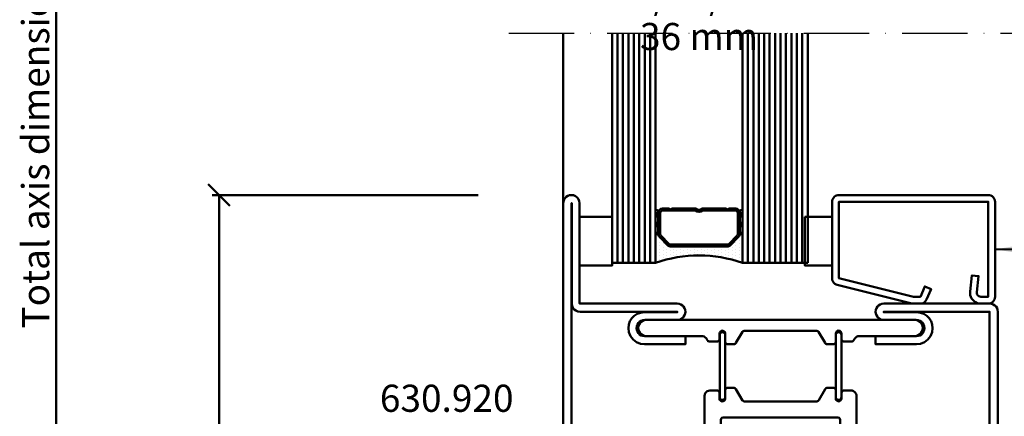
# Model space of a CAD drawing. Units: millimetres. Extents: x -18 to 8169, y -610 to 350.
# Drawn here: x 7273 to 7454, y 103 to 176 of the extents above; entities that cross this region are included whole.
import ezdxf

# ---------------------------------------------------------------- set-up
doc = ezdxf.new("R2010")
doc.units = ezdxf.units.MM
doc.header["$PDMODE"] = 35
doc.linetypes.add('ACAD_ISO10W100', pattern=[18, 12, -3, 0, -3])
for name, color, linetype, lineweight in [('0S-Bemassung', 4, 'Continuous', 25), ('0S-Beschriftung', 52, 'Continuous', 35), ('0S-EPDM-Kontur', 22, 'Continuous', 50), ('0S-Glas-Kontur', 4, 'Continuous', 50), ('0S-Konst1', 7, 'Continuous', 50), ('0S-KS-Kontur', 254, 'Continuous', 50), ('0S-Mittellinie', 1, 'ACAD_ISO10W100', 25), ('0S-Sichtkanten', 254, 'Continuous', 50), ('0S-Spacer-Kontur', 7, 'Continuous', 50), ('0S-Stahl-Kontur', 62, 'Continuous', 50)]:
    doc.layers.add(name, color=color, linetype=linetype, lineweight=lineweight)
doc.styles.add('1_1fett', font='txt', dxfattribs={"height": 3})
doc.styles.add('BEMSTIL1', font='isocpeur.ttf')
doc.dimstyles.new('S-Skal-1', dxfattribs={"dimtxt": 4, "dimasz": 4, "dimexe": 1.25, "dimexo": 0.625, "dimtad": 1, "dimdec": 1, "dimtxsty": 'BEMSTIL1', "dimblk": 'OBLIQUE', "dimcen": 0, "dimclrd": 4, "dimclre": 4, "dimclrt": 7, "dimadec": 1, "dimazin": 0, "dimtfac": 1, "dimtdec": 1, "dimtofl": 0, "dimtmove": 0, "dimatfit": 3, "dimfxl": 1.25, "dimarcsym": 0})

# ---------------------------------------------------------------- blocks, each defined once
blk = doc.blocks.new('_Oblique')
at = {"color": 0, "linetype": 'ByBlock', "lineweight": -2}
blk.add_line((-0.5, -0.5), (0.5, 0.5), dxfattribs=at)
blk = doc.blocks.new('*D1047')
at = {"layer": '0S-Bemassung', "color": 4, "lineweight": -2, "transparency": 16777216}
for p, q in [((7357.6, 334.3), (7278.64, 334.3)), ((7279.89, 0), (7279.89, 334.3)), ((7357.6, 0), (7278.64, 0))]:
    blk.add_line(p, q, dxfattribs=at)
at = {"layer": 'Defpoints', "color": 0, "transparency": 16777216}
for p in [(7279.89, 334.3), (7358.23, 334.3), (7358.23, 0)]:
    blk.add_point(p, dxfattribs=at)
at = {"layer": '0S-Bemassung', "color": 4, "lineweight": -2, "transparency": 16777216, "xscale": 4, "yscale": 4, "zscale": 4}
for p, rotation in [((7279.89, 334.3), 89.99999999997628), ((7279.89, 0), 269.9999999999763)]:
    blk.add_blockref('_Oblique', p, dxfattribs=dict(at, rotation=rotation))
at = {"layer": '0S-Bemassung', "color": 7, "transparency": 16777216, "insert": (7276.76, 167.15), "char_height": 5, "attachment_point": 5, "rotation": 90, "style": 'BEMSTIL1'}
blk.add_mtext('Total axis dimension 2000 mm', dxfattribs=at)
blk = doc.blocks.new('*D1048')
at = {"layer": '0S-Bemassung', "color": 4, "lineweight": -2, "transparency": 16777216}
for p, q in [((7357.6, 143.5), (7308.64, 143.5)), ((7309.89, 0), (7309.89, 143.5)), ((7357.6, 0), (7308.64, 0))]:
    blk.add_line(p, q, dxfattribs=at)
at = {"layer": 'Defpoints', "color": 0, "transparency": 16777216}
for p in [(7309.89, 143.5), (7358.23, 143.5), (7358.23, 0)]:
    blk.add_point(p, dxfattribs=at)
at = {"layer": '0S-Bemassung', "color": 4, "lineweight": -2, "transparency": 16777216, "xscale": 4, "yscale": 4, "zscale": 4}
for p, rotation in [((7309.89, 143.5), 89.99999999997628), ((7309.89, 0), 269.9999999999763)]:
    blk.add_blockref('_Oblique', p, dxfattribs=dict(at, rotation=rotation))
at = {"layer": '0S-Bemassung', "color": 7, "transparency": 16777216, "insert": (7306.76, 71.75), "char_height": 5, "attachment_point": 5, "rotation": 90, "style": 'BEMSTIL1'}
blk.add_mtext('143.5 mm', dxfattribs=at)
blk = doc.blocks.new('_450.032_0x0000040F')
at = {"layer": '0S-EPDM-Kontur'}
blk.add_lwpolyline([(0, 6), (-9, 6), (-9, 0), (0, 0), (0, 6), (0, 6)], close=True, dxfattribs=at)
blk = doc.blocks.new('_402.130Z_0x00000410')
at = {"layer": '0S-Stahl-Kontur', "extrusion": (0, 0, -1)}
blk.add_lwpolyline([(-1.25, -0.5), (-18.75, -0.5), (-18.99, -0.52), (-19.23, -0.6), (-19.44, -0.71), (-19.63, -0.87), (-19.79, -1.06), (-19.9, -1.27), (-19.98, -1.51), (-20, -1.75), (-20, -29.25), (-19.98, -29.47), (-19.92, -29.68), (-19.83, -29.88), (-19.71, -30.05), (-19.55, -30.21), (-19.38, -30.33), (-19.18, -30.42), (-18.97, -30.48), (-18.75, -30.5), (-4.67, -30.5), (-4.43, -30.48), (-4.2, -30.41), (-3.99, -30.3), (-3.81, -30.16), (-3.65, -29.98), (-3.53, -29.78), (-3.45, -29.55), (-0.04, -15.85), (-0.02, -15.77), (-0.01, -15.7), (0, -15.62), (0, -15.55), (0, -14.25), (-0.02, -14.01), (-0.09, -13.77), (-0.21, -13.56), (-0.36, -13.37), (-0.55, -13.22), (-0.76, -13.1), (-2.68, -12.29), (-3.17, -13.44), (-1.25, -14.25), (-1.25, -15.55), (-4.67, -29.25), (-18.75, -29.25), (-18.75, -1.75), (-1.25, -1.75), (-1.25, -3.12), (-1.28, -3.33), (-1.37, -3.52), (-1.5, -3.68), (-1.68, -3.8), (-1.88, -3.86), (-2.08, -3.87), (-5.06, -3.53), (-5.2, -4.77), (-2.23, -5.11), (-1.89, -5.12), (-1.56, -5.07), (-1.24, -4.97), (-0.94, -4.82), (-0.67, -4.62), (-0.44, -4.37), (-0.25, -4.09), (-0.11, -3.78), (-0.03, -3.46), (0, -3.12), (0, -1.75), (-0.02, -1.51), (-0.1, -1.27), (-0.21, -1.06), (-0.37, -0.87), (-0.56, -0.71), (-0.77, -0.6), (-1.01, -0.52), (-1.25, -0.5), (-1.25, -0.5)], close=True, dxfattribs=at)
blk = doc.blocks.new('_450.031_0x00000411')
at = {"layer": '0S-EPDM-Kontur'}
blk.add_lwpolyline([(0, 5), (-9, 5), (-9, 0), (0, 0), (0, 5), (0, 5)], close=True, dxfattribs=at)
blk = doc.blocks.new('Steg 630.920_0x00000412')
at = {"layer": '0S-KS-Kontur'}
for points in [[(47.02, 33.18), (46.99, 33.38), (46.99, 46.71), (47.08, 46.94), (47.24, 47.06), (49.24, 48.21), (49.35, 48.29), (49.42, 48.39), (49.47, 48.51), (49.49, 48.64), (49.49, 49.7), (49.48, 49.81), (49.44, 49.91), (49.38, 50.01), (49.31, 50.08), (49.21, 50.14), (49.11, 50.18), (49, 50.19), (47.42, 50.19), (47.22, 50.26), (47.06, 50.42), (46.98, 50.64), (47.01, 50.87), (47.13, 51.07), (47.33, 51.19), (47.5, 51.21), (48.5, 51.21), (48.61, 51.22), (48.71, 51.26), (48.81, 51.32), (48.88, 51.39), (48.94, 51.49), (48.98, 51.59), (48.99, 51.7), (48.99, 53), (48.97, 53.22), (48.89, 53.43), (48.77, 53.62), (48.62, 53.77), (48.43, 53.89), (48.22, 53.97), (48, 53.99), (23, 53.99), (22.55, 54.04), (22.13, 54.19), (21.75, 54.42), (21.43, 54.74), (21.19, 55.12), (21.04, 55.55), (20.99, 55.99), (20.99, 64.7), (20.94, 65.09), (20.79, 65.44), (20.55, 65.75), (20.25, 65.99), (19.89, 66.14), (19.5, 66.19), (19.11, 66.14), (18.76, 65.99), (18.45, 65.75), (18.21, 65.44), (18.06, 65.09), (18.01, 64.7), (18.01, 52), (18.03, 51.78), (18.11, 51.57), (18.23, 51.38), (18.38, 51.23), (18.57, 51.11), (18.78, 51.03), (19, 51.01), (43.58, 51.01), (43.78, 50.94), (43.94, 50.78), (44.01, 50.58), (44.01, 29.42), (43.94, 29.22), (43.78, 29.06), (43.58, 28.99), (19, 28.99), (18.78, 28.97), (18.57, 28.89), (18.38, 28.77), (18.23, 28.62), (18.11, 28.43), (18.03, 28.22), (18.01, 28), (18.01, 15.3), (18.05, 14.97), (18.16, 14.65), (18.34, 14.37), (18.57, 14.14), (18.85, 13.96), (19.17, 13.85), (19.5, 13.81), (19.83, 13.85), (20.15, 13.96), (20.43, 14.14), (20.66, 14.37), (20.84, 14.65), (20.95, 14.97), (20.99, 15.3), (20.99, 24), (21.06, 24.52), (21.26, 25), (21.58, 25.42), (21.99, 25.74), (22.48, 25.94), (23, 26.01), (48, 26.01), (48.26, 26.04), (48.5, 26.14), (48.7, 26.3), (48.86, 26.51), (48.96, 26.74), (48.99, 27), (48.99, 28.3), (48.97, 28.43), (48.92, 28.54), (48.85, 28.65), (48.74, 28.72), (48.63, 28.77), (48.5, 28.79), (47.42, 28.79), (47.22, 28.86), (47.06, 29.02), (46.98, 29.24), (47.01, 29.47), (47.13, 29.67), (47.33, 29.79), (47.5, 29.81), (49, 29.81), (49.13, 29.83), (49.24, 29.88), (49.35, 29.95), (49.42, 30.05), (49.47, 30.17), (49.49, 30.3), (49.49, 31.36), (49.47, 31.49), (49.42, 31.61), (49.35, 31.71), (49.24, 31.79), (47.17, 32.99), (47.02, 33.18), (47.02, 33.18)], [(57.6, 48.35), (57.67, 48.27), (57.75, 48.21), (59.82, 47.02), (59.95, 46.88), (60.01, 46.69), (60.01, 33.31), (59.95, 33.12), (59.82, 32.98), (57.75, 31.79), (57.67, 31.73), (57.6, 31.65), (57.55, 31.56), (57.52, 31.46), (57.51, 31.36), (57.51, 30.3), (57.53, 30.17), (57.58, 30.05), (57.65, 29.95), (57.75, 29.88), (57.87, 29.83), (58, 29.81), (59.58, 29.81), (59.78, 29.74), (59.94, 29.58), (60.02, 29.36), (59.99, 29.13), (59.87, 28.93), (59.67, 28.81), (59.5, 28.79), (58.5, 28.79), (58.37, 28.77), (58.25, 28.72), (58.15, 28.65), (58.08, 28.54), (58.03, 28.43), (58.01, 28.3), (58.01, 26.95), (58.02, 26.85), (58.05, 26.75), (58.1, 26.66), (58.17, 26.59), (58.25, 26.53), (58.63, 26.31), (58.82, 26.1), (58.92, 25.92), (58.99, 25.72), (59.01, 25.51), (59.01, 15.3), (59.05, 14.97), (59.16, 14.65), (59.34, 14.37), (59.57, 14.14), (59.85, 13.96), (60.17, 13.85), (60.5, 13.81), (60.83, 13.85), (61.15, 13.96), (61.43, 14.14), (61.66, 14.37), (61.84, 14.65), (61.95, 14.97), (61.99, 15.3), (61.99, 64.7), (61.94, 65.09), (61.79, 65.44), (61.55, 65.75), (61.24, 65.99), (60.89, 66.14), (60.5, 66.19), (60.17, 66.15), (59.85, 66.04), (59.57, 65.86), (59.34, 65.63), (59.16, 65.35), (59.05, 65.03), (59.01, 64.7), (59.01, 54.49), (58.98, 54.23), (58.87, 53.99), (58.71, 53.78), (58.5, 53.62), (58.25, 53.47), (58.15, 53.4), (58.08, 53.29), (58.03, 53.18), (58.01, 53.05), (58.01, 51.7), (58.02, 51.59), (58.06, 51.49), (58.12, 51.39), (58.19, 51.32), (58.29, 51.26), (58.39, 51.22), (58.5, 51.21), (59.59, 51.21), (59.82, 51.12), (59.98, 50.9), (60.02, 50.63), (59.92, 50.38), (59.7, 50.22), (59.5, 50.19), (58, 50.19), (57.87, 50.17), (57.75, 50.12), (57.65, 50.05), (57.58, 49.95), (57.53, 49.83), (57.51, 49.7), (57.51, 48.64), (57.52, 48.54), (57.55, 48.44), (57.6, 48.35), (57.6, 48.35)], [(59.7, 50.48), (59.74, 50.59), (59.75, 50.7), (59.74, 50.81), (59.7, 50.92), (59.64, 51.01), (59.56, 51.09), (59.47, 51.15), (59.36, 51.19), (59.25, 51.2), (47.75, 51.2), (47.64, 51.19), (47.53, 51.15), (47.44, 51.09), (47.36, 51.01), (47.3, 50.92), (47.26, 50.81), (47.25, 50.7), (47.26, 50.59), (47.3, 50.48), (47.36, 50.39), (47.44, 50.31), (47.53, 50.25), (47.64, 50.21), (47.75, 50.2), (59.25, 50.2), (59.36, 50.21), (59.47, 50.25), (59.56, 50.31), (59.64, 50.39), (59.7, 50.48), (59.7, 50.48)], [(59.74, 29.19), (59.75, 29.3), (59.74, 29.41), (59.7, 29.52), (59.64, 29.61), (59.56, 29.69), (59.47, 29.75), (59.36, 29.79), (59.25, 29.8), (47.75, 29.8), (47.64, 29.79), (47.53, 29.75), (47.44, 29.69), (47.36, 29.61), (47.3, 29.52), (47.26, 29.41), (47.25, 29.3), (47.26, 29.19), (47.3, 29.08), (47.36, 28.99), (47.44, 28.91), (47.53, 28.85), (47.64, 28.81), (47.75, 28.8), (59.25, 28.8), (59.36, 28.81), (59.47, 28.85), (59.56, 28.91), (59.64, 28.99), (59.7, 29.08), (59.74, 29.19), (59.74, 29.19)]]:
    blk.add_lwpolyline(points, close=True, dxfattribs=at)
blk = doc.blocks.new('Inner 630.920_0x00000413')
at = {"layer": '0S-Stahl-Kontur'}
blk.add_lwpolyline([(64.15, 79.85), (63.83, 79.96), (63.5, 80), (1.5, 80), (1.17, 79.96), (0.85, 79.85), (0.56, 79.67), (0.33, 79.44), (0.15, 79.15), (0.04, 78.83), (0, 78.5), (0.04, 78.17), (0.15, 77.85), (0.33, 77.56), (0.56, 77.33), (0.85, 77.15), (1.17, 77.04), (1.5, 77), (23, 77), (23.52, 76.93), (24, 76.73), (24.41, 76.41), (24.73, 76), (24.93, 75.52), (25, 75), (24.95, 74.55), (24.8, 74.13), (24.56, 73.75), (24.25, 73.44), (23.87, 73.2), (23.45, 73.05), (23, 73), (16.5, 73), (16.17, 72.96), (15.85, 72.85), (15.56, 72.67), (15.33, 72.44), (15.15, 72.15), (15.04, 71.83), (15, 71.5), (15, 59), (15.04, 58.67), (15.15, 58.35), (15.33, 58.06), (15.56, 57.83), (15.85, 57.65), (16.17, 57.54), (16.5, 57.5), (16.83, 57.54), (17.15, 57.65), (17.44, 57.83), (17.67, 58.06), (17.85, 58.35), (17.96, 58.67), (18, 59), (18, 65), (18.04, 65.33), (18.15, 65.65), (18.33, 65.94), (18.56, 66.17), (18.85, 66.35), (19.17, 66.46), (19.5, 66.5), (19.83, 66.46), (20.15, 66.35), (20.44, 66.17), (20.67, 65.94), (20.85, 65.65), (20.96, 65.33), (21, 65), (21, 57.5), (22.5, 57.5), (22.5, 65), (22.4, 65.78), (22.1, 66.5), (21.62, 67.12), (21, 67.6), (20.28, 67.9), (19.5, 68), (18.85, 67.93), (18.24, 67.71), (17.69, 67.37), (17.23, 66.91), (16.89, 66.36), (16.67, 65.75), (16.6, 65.1), (16.6, 59), (16.5, 59), (16.5, 71.5), (23, 71.5), (23.91, 71.62), (24.75, 71.97), (25.47, 72.53), (26.03, 73.25), (26.38, 74.09), (26.5, 75), (26.41, 75.76), (26.16, 76.48), (25.76, 77.12), (25.22, 77.66), (24.58, 78.06), (23.86, 78.31), (23.1, 78.4), (1.5, 78.4), (1.5, 78.5), (63.5, 78.5), (63.5, 59), (63.4, 59), (63.4, 65.1), (63.33, 65.75), (63.11, 66.36), (62.77, 66.91), (62.31, 67.37), (61.76, 67.71), (61.15, 67.93), (60.5, 68), (59.72, 67.9), (59, 67.6), (58.38, 67.12), (57.9, 66.5), (57.6, 65.78), (57.5, 65), (57.5, 57.5), (59, 57.5), (59, 65), (59.04, 65.33), (59.15, 65.65), (59.33, 65.94), (59.56, 66.17), (59.85, 66.35), (60.17, 66.46), (60.5, 66.5), (60.83, 66.46), (61.15, 66.35), (61.44, 66.17), (61.67, 65.94), (61.85, 65.65), (61.96, 65.33), (62, 65), (62, 59), (62.04, 58.67), (62.15, 58.35), (62.33, 58.06), (62.56, 57.83), (62.85, 57.65), (63.17, 57.54), (63.5, 57.5), (63.83, 57.54), (64.15, 57.65), (64.44, 57.83), (64.67, 58.06), (64.85, 58.35), (64.96, 58.67), (65, 59), (65, 78.5), (64.96, 78.83), (64.85, 79.15), (64.67, 79.44), (64.44, 79.67), (64.15, 79.85), (64.15, 79.85)], close=True, dxfattribs=at)
blk = doc.blocks.new('Outer 630.920_0x00000414')
at = {"layer": '0S-Stahl-Kontur'}
blk.add_lwpolyline([(84.15, 0.15), (84.44, 0.33), (84.67, 0.56), (84.85, 0.85), (84.96, 1.17), (85, 1.5), (84.95, 1.89), (84.8, 2.25), (84.56, 2.56), (84.25, 2.8), (83.89, 2.95), (83.5, 3), (65, 3), (65, 21), (64.96, 21.33), (64.85, 21.65), (64.67, 21.94), (64.44, 22.17), (64.15, 22.35), (63.83, 22.46), (63.5, 22.5), (63.17, 22.46), (62.85, 22.35), (62.56, 22.17), (62.33, 21.94), (62.15, 21.65), (62.04, 21.33), (62, 21), (62, 15), (61.96, 14.67), (61.85, 14.35), (61.67, 14.06), (61.44, 13.83), (61.15, 13.65), (60.83, 13.54), (60.5, 13.5), (60.17, 13.54), (59.85, 13.65), (59.56, 13.83), (59.33, 14.06), (59.15, 14.35), (59.04, 14.67), (59, 15), (59, 22.5), (57.5, 22.5), (57.5, 15), (57.6, 14.22), (57.9, 13.5), (58.38, 12.88), (59, 12.4), (59.72, 12.1), (60.5, 12), (61.15, 12.07), (61.76, 12.29), (62.31, 12.63), (62.77, 13.09), (63.11, 13.64), (63.33, 14.25), (63.4, 14.9), (63.4, 21), (63.5, 21), (63.5, 3.1), (63.55, 2.71), (63.7, 2.35), (63.94, 2.04), (64.25, 1.8), (64.61, 1.65), (65, 1.6), (83.5, 1.6), (83.5, 1.5), (1.5, 1.5), (1.5, 1.6), (23.1, 1.6), (23.86, 1.69), (24.58, 1.94), (25.22, 2.34), (25.76, 2.88), (26.16, 3.52), (26.41, 4.24), (26.5, 5), (26.38, 5.91), (26.03, 6.75), (25.47, 7.47), (24.75, 8.03), (23.91, 8.38), (23, 8.5), (16.5, 8.5), (16.5, 21), (16.6, 21), (16.6, 14.9), (16.67, 14.25), (16.89, 13.64), (17.23, 13.09), (17.69, 12.63), (18.24, 12.29), (18.85, 12.07), (19.5, 12), (20.28, 12.1), (21, 12.4), (21.62, 12.88), (22.1, 13.5), (22.4, 14.22), (22.5, 15), (22.5, 22.5), (21, 22.5), (21, 15), (20.96, 14.67), (20.85, 14.35), (20.67, 14.06), (20.44, 13.83), (20.15, 13.65), (19.83, 13.54), (19.5, 13.5), (19.17, 13.54), (18.85, 13.65), (18.56, 13.83), (18.33, 14.06), (18.15, 14.35), (18.04, 14.67), (18, 15), (18, 21), (17.96, 21.33), (17.85, 21.65), (17.67, 21.94), (17.44, 22.17), (17.15, 22.35), (16.83, 22.46), (16.5, 22.5), (16.17, 22.46), (15.85, 22.35), (15.56, 22.17), (15.33, 21.94), (15.15, 21.65), (15.04, 21.33), (15, 21), (15, 8.5), (15.04, 8.17), (15.15, 7.85), (15.33, 7.56), (15.56, 7.33), (15.85, 7.15), (16.17, 7.04), (16.5, 7), (23, 7), (23.45, 6.95), (23.87, 6.8), (24.25, 6.56), (24.56, 6.25), (24.8, 5.87), (24.95, 5.45), (25, 5), (24.93, 4.48), (24.73, 4), (24.41, 3.59), (24, 3.27), (23.52, 3.07), (23, 3), (1.5, 3), (1.17, 2.96), (0.85, 2.85), (0.56, 2.67), (0.33, 2.44), (0.15, 2.15), (0.04, 1.83), (0, 1.5), (0.04, 1.17), (0.15, 0.85), (0.33, 0.56), (0.56, 0.33), (0.85, 0.15), (1.17, 0.04), (1.5, 0), (83.5, 0), (83.83, 0.04), (84.15, 0.15), (84.15, 0.15)], close=True, dxfattribs=at)
blk = doc.blocks.new('_630.920_0x00000415')
at = {"layer": '0S-KS-Kontur'}
blk.add_blockref('Steg 630.920_0x00000412', (0, 0), dxfattribs=at)
at = {"layer": '0S-Stahl-Kontur'}
for name in ['Inner 630.920_0x00000413', 'Outer 630.920_0x00000414']:
    blk.add_blockref(name, (0, 0), dxfattribs=at)
blk = doc.blocks.new('057004DC-5EED-4B46-9B2A-B58F2C5C7332')
at = {"layer": '0S-Glas-Kontur'}
for p, q in [((7382.23, 131), (7382.23, 173.3)), ((7383.23, 131), (7383.23, 173.3)), ((7384.23, 131), (7384.23, 173.3)), ((7385.23, 131), (7385.23, 173.3)), ((7386.23, 131), (7386.23, 173.3)), ((7387.23, 131), (7387.23, 173.3)), ((7388.23, 131), (7388.23, 173.3)), ((7389.23, 131), (7389.23, 173.3)), ((7390.23, 131), (7390.23, 173.3)), ((7406.23, 131), (7406.23, 173.3)), ((7407.23, 131), (7407.23, 173.3)), ((7408.23, 131), (7408.23, 173.3)), ((7409.23, 131), (7409.23, 173.3)), ((7410.23, 131), (7410.23, 173.3)), ((7411.23, 131), (7411.23, 173.3)), ((7412.23, 131), (7412.23, 173.3)), ((7413.23, 131), (7413.23, 173.3)), ((7414.23, 131), (7414.23, 173.3)), ((7415.23, 131), (7415.23, 173.3)), ((7416.23, 131), (7416.23, 173.3)), ((7417.23, 131), (7417.23, 173.3)), ((7418.23, 131), (7418.23, 173.3)), ((7382.23, 131), (7390.23, 131)), ((7406.23, 131), (7418.23, 131))]:
    blk.add_line(p, q, dxfattribs=at)
at = {"layer": '0S-Mittellinie', "linetype": 'ACAD_ISO10W100'}
blk.add_line((7363.23, 173.3), (7568.23, 173.3), dxfattribs=at)
at = {"layer": '0S-Sichtkanten'}
blk.add_line((7373.23, 173.3), (7373.23, 142), dxfattribs=at)
at = {"layer": '0S-Spacer-Kontur', "color": 30}
for p, q in [((7390.23, 136.5), (7390.23, 140.5)), ((7390.73, 140.5), (7390.73, 136.5)), ((7405.73, 136.5), (7405.73, 140.5)), ((7406.23, 140.5), (7406.23, 136.5)), ((7390.23, 131), (7390.23, 136.5)), ((7390.73, 136.5), (7390.73, 136.31)), ((7405.73, 136.31), (7405.73, 136.5)), ((7406.23, 136.5), (7406.23, 131)), ((7390.35, 135.76), (7390.35, 135.76)), ((7390.35, 135.13), (7390.35, 135.13)), ((7390.35, 134.49), (7390.35, 134.49)), ((7390.95, 135.78), (7392.51, 134.22)), ((7390.99, 135.44), (7390.99, 135.44)), ((7390.99, 134.81), (7390.99, 134.81)), ((7390.99, 134.18), (7390.99, 134.18)), ((7391.62, 134.49), (7391.62, 134.49)), ((7392.26, 134.18), (7392.26, 134.18)), ((7403.95, 134.22), (7405.51, 135.78)), ((7404.32, 134.49), (7404.32, 134.49)), ((7404.96, 134.81), (7404.96, 134.81)), ((7404.96, 134.18), (7404.96, 134.18)), ((7405.59, 135.76), (7405.59, 135.76)), ((7405.59, 135.13), (7405.59, 135.13)), ((7405.59, 134.49), (7405.59, 134.49)), ((7390.35, 133.86), (7390.35, 133.86)), ((7390.35, 133.22), (7390.35, 133.22)), ((7390.35, 132.59), (7390.35, 132.59)), ((7390.99, 133.54), (7390.99, 133.54)), ((7390.99, 132.91), (7390.99, 132.91)), ((7391.62, 133.86), (7391.62, 133.86)), ((7391.62, 133.22), (7391.62, 133.22)), ((7391.62, 132.59), (7391.62, 132.59)), ((7392.26, 133.54), (7392.26, 133.54)), ((7392.26, 132.91), (7392.26, 132.91)), ((7392.89, 133.86), (7392.89, 133.86)), ((7392.89, 133.22), (7392.89, 133.22)), ((7392.89, 132.59), (7392.89, 132.59)), ((7393.04, 134), (7403.42, 134)), ((7393.53, 133.54), (7393.53, 133.54)), ((7393.53, 132.91), (7393.53, 132.91)), ((7394.16, 133.86), (7394.16, 133.86)), ((7394.16, 133.22), (7394.16, 133.22)), ((7394.16, 132.59), (7394.16, 132.59)), ((7394.8, 133.54), (7394.8, 133.54)), ((7394.8, 132.91), (7394.8, 132.91)), ((7395.43, 133.86), (7395.43, 133.86)), ((7395.43, 133.22), (7395.43, 133.22)), ((7395.43, 132.59), (7395.43, 132.59)), ((7396.07, 133.54), (7396.07, 133.54)), ((7396.07, 132.91), (7396.07, 132.91)), ((7396.7, 133.86), (7396.7, 133.86)), ((7396.7, 133.22), (7396.7, 133.22)), ((7396.7, 132.59), (7396.7, 132.59)), ((7397.34, 133.54), (7397.34, 133.54)), ((7397.34, 132.91), (7397.34, 132.91)), ((7397.97, 133.86), (7397.97, 133.86)), ((7397.97, 133.22), (7397.97, 133.22)), ((7397.97, 132.59), (7397.97, 132.59)), ((7398.61, 133.54), (7398.61, 133.54)), ((7398.61, 132.91), (7398.61, 132.91)), ((7399.24, 133.86), (7399.24, 133.86)), ((7399.24, 133.22), (7399.24, 133.22)), ((7399.24, 132.59), (7399.24, 132.59)), ((7399.88, 133.54), (7399.88, 133.54)), ((7399.88, 132.91), (7399.88, 132.91)), ((7400.51, 133.86), (7400.51, 133.86)), ((7400.51, 133.22), (7400.51, 133.22)), ((7400.51, 132.59), (7400.51, 132.59)), ((7401.15, 133.54), (7401.15, 133.54)), ((7401.15, 132.91), (7401.15, 132.91)), ((7401.78, 133.86), (7401.78, 133.86)), ((7401.78, 133.22), (7401.78, 133.22)), ((7401.78, 132.59), (7401.78, 132.59)), ((7402.42, 133.54), (7402.42, 133.54)), ((7402.42, 132.91), (7402.42, 132.91)), ((7403.05, 133.86), (7403.05, 133.86)), ((7403.05, 133.22), (7403.05, 133.22)), ((7403.05, 132.59), (7403.05, 132.59)), ((7403.69, 133.54), (7403.69, 133.54)), ((7403.69, 132.91), (7403.69, 132.91)), ((7404.32, 133.86), (7404.32, 133.86)), ((7404.32, 133.22), (7404.32, 133.22)), ((7404.32, 132.59), (7404.32, 132.59)), ((7404.96, 133.54), (7404.96, 133.54)), ((7404.96, 132.91), (7404.96, 132.91)), ((7405.59, 133.86), (7405.59, 133.86)), ((7405.59, 133.22), (7405.59, 133.22)), ((7405.59, 132.59), (7405.59, 132.59)), ((7390.35, 131.95), (7390.35, 131.95)), ((7390.35, 131.32), (7390.35, 131.32)), ((7390.99, 132.27), (7390.99, 132.27)), ((7390.99, 131.63), (7390.99, 131.63)), ((7391.62, 131.95), (7391.62, 131.95)), ((7392.26, 132.27), (7392.26, 132.27)), ((7392.26, 131.63), (7392.26, 131.63)), ((7392.89, 131.95), (7392.89, 131.95)), ((7393.53, 132.27), (7393.53, 132.27)), ((7394.8, 132.27), (7394.8, 132.27)), ((7401.15, 132.27), (7401.15, 132.27)), ((7402.42, 132.27), (7402.42, 132.27)), ((7403.05, 131.95), (7403.05, 131.95)), ((7403.69, 132.27), (7403.69, 132.27)), ((7404.32, 131.95), (7404.32, 131.95)), ((7404.96, 132.27), (7404.96, 132.27)), ((7404.96, 131.63), (7404.96, 131.63)), ((7405.59, 131.95), (7405.59, 131.95)), ((7405.59, 131.32), (7405.59, 131.32))]:
    blk.add_line(p, q, dxfattribs=at)
at = {"layer": '0S-Spacer-Kontur', "color": 84}
for p, q in [((7390.73, 139.84), (7390.23, 140.34)), ((7390.23, 139.34), (7390.73, 139.84)), ((7391.13, 140.91), (7391.41, 140.63)), ((7394.63, 141), (7394.99, 140.64)), ((7398.44, 140.79), (7398.71, 140.52)), ((7401.82, 141), (7402.18, 140.64)), ((7406.23, 139.84), (7405.73, 140.34)), ((7405.73, 139.34), (7406.23, 139.84)), ((7390.73, 138.05), (7390.23, 138.55)), ((7390.23, 137.55), (7390.73, 138.05)), ((7406.23, 138.05), (7405.73, 138.55)), ((7405.73, 137.55), (7406.23, 138.05)), ((7390.65, 136.32), (7390.23, 136.75)), ((7390.73, 137.72), (7391.09, 137.36)), ((7405.37, 137.45), (7405.73, 137.09)), ((7406.15, 136.32), (7405.73, 136.75)), ((7394.09, 134.36), (7394.45, 134)), ((7397.68, 134.36), (7398.04, 134)), ((7401.27, 134.36), (7401.63, 134)), ((7404.22, 135), (7404.48, 134.75))]:
    blk.add_line(p, q, dxfattribs=at)
at = {"layer": '0S-Spacer-Kontur'}
for p, q in [((7390.73, 136.31), (7390.73, 140.25)), ((7391.09, 136.31), (7391.09, 140.25)), ((7391.48, 141), (7392.73, 141)), ((7391.48, 140.64), (7397.57, 140.64)), ((7392.73, 141), (7392.98, 140.75)), ((7392.98, 140.75), (7393.23, 141)), ((7393.23, 141), (7397.72, 141)), ((7398.73, 141), (7403.23, 141)), ((7398.88, 140.64), (7404.98, 140.64)), ((7403.23, 141), (7403.48, 140.75)), ((7403.48, 140.75), (7403.73, 141)), ((7403.73, 141), (7404.98, 141)), ((7405.37, 140.25), (7405.37, 136.31)), ((7405.73, 140.25), (7405.73, 136.31)), ((7392.76, 134.47), (7391.2, 136.03)), ((7405.25, 136.03), (7403.69, 134.47)), ((7392.51, 134.22), (7390.95, 135.78)), ((7403.42, 134.36), (7393.04, 134.36)), ((7405.51, 135.78), (7403.95, 134.22)), ((7403.42, 134), (7393.04, 134))]:
    blk.add_line(p, q, dxfattribs=at)
at = {"layer": '0S-Spacer-Kontur', "color": 30, "extrusion": (0, 0, -1)}
for centre, radius, start, end in [((-7390.48, 140.5), 0.25, 0, 180), ((-7405.98, 140.5), 0.25, 0, 180), ((-7390.48, 136.5), 0.25, 180, 0), ((-7390.48, 136.5), 0.25, 180, 0), ((-7391.48, 136.31), 0.75, 315, 0), ((-7404.98, 136.31), 0.75, 180, 225), ((-7405.98, 136.5), 0.25, 180, 0), ((-7405.98, 136.5), 0.25, 180, 0), ((-7393.04, 134.75), 0.75, 270, 315), ((-7403.42, 134.75), 0.75, 225, 270), ((-7398.23, 108.33), 24.04, 70.5647, 109.4353)]:
    blk.add_arc(centre, radius, start, end, dxfattribs=at)
at = {"layer": '0S-Spacer-Kontur', "extrusion": (0, 0, -1)}
for centre, radius, start, end in [((-7391.48, 140.25), 0.75, 0, 90), ((-7391.48, 140.25), 0.39, 0, 90), ((-7398.23, 141.38), 0.99, 228.3721, 311.6279), ((-7398.23, 141.38), 0.63, 217.0976, 322.9024), ((-7404.98, 140.25), 0.75, 90, 180), ((-7404.98, 140.25), 0.39, 90, 180), ((-7391.48, 136.31), 0.75, 315, 0), ((-7391.48, 136.31), 0.39, 315, 0), ((-7404.98, 136.31), 0.39, 180, 225), ((-7404.98, 136.31), 0.75, 180, 225), ((-7393.04, 134.75), 0.75, 270, 315), ((-7393.04, 134.75), 0.39, 270, 315), ((-7403.42, 134.75), 0.39, 225, 270), ((-7403.42, 134.75), 0.75, 225, 270)]:
    blk.add_arc(centre, radius, start, end, dxfattribs=at)
at = {"layer": '0S-EPDM-Kontur', "rotation": 90.0000000000002}
for name, p in [('_450.032_0x0000040F', (7382.23, 139.5)), ('_450.031_0x00000411', (7422.73, 139.5))]:
    blk.add_blockref(name, p, dxfattribs=at)
at = {"layer": '0S-Stahl-Kontur', "extrusion": (0, 0, -1), "rotation": 90.0000000000002}
for name, p in [('_630.920_0x00000415', (-7373.23, 58.5)), ('_402.130Z_0x00000410', (-7453.23, 123.5))]:
    blk.add_blockref(name, p, dxfattribs=at)
at = {"layer": '0S-Bemassung'}
for base, p2, text, picture, middle in [((7279.89, 334.3), (7358.23, 334.3), 'Total axis dimension 2000 mm', '*D1047', (7276.76, 167.15)), ((7309.89, 143.5), (7358.23, 143.5), '143.5 mm', '*D1048', (7306.76, 71.75))]:
    dim = blk.add_linear_dim(base=base, p1=(7358.23, 0), p2=p2, angle=90, text=text, dimstyle='S-Skal-1', override={"dimtxt": 5, "dimcen": 0.25, "dimfxlon": 0}, dxfattribs=at)
    dim.commit()
    dim.dimension.update_dxf_attribs({"geometry": picture, "text_midpoint": middle})
at = {"layer": '0S-Beschriftung', "annotation_type": 0, "has_hookline": 1, "hookline_direction": 0, "text_width": 17.55}
blk.add_leader([(7452.73, 133.5), (7463.73, 133.47), (7471.55, 133.47)], dimstyle='S-Skal-1', dxfattribs=at)
at = {"layer": '0S-Beschriftung', "insert": (7339.48, 102), "char_height": 5, "attachment_point": 7, "style": '1_1fett', "bg_fill": 3, "box_fill_scale": 1.5, "bg_fill_color": 256, "bg_fill_transparency": 33554687}
blk.add_mtext('630.920', dxfattribs=at)
at = {"layer": '0S-Glas-Kontur', "insert": (7398.23, 175.8), "char_height": 5, "attachment_point": 5, "line_spacing_factor": 0.9, "style": '1_1fett', "bg_fill": 3, "box_fill_scale": 1.5, "bg_fill_color": 256, "bg_fill_transparency": 33554687}
blk.add_mtext('8/16/12^J36 mm', dxfattribs=at)

msp = doc.modelspace()

# ---------------------------------------------------------------- block references
at = {"layer": '0S-Konst1'}
msp.add_blockref('057004DC-5EED-4B46-9B2A-B58F2C5C7332', (0, 0), dxfattribs=at)

doc.saveas('drawing.dxf')
